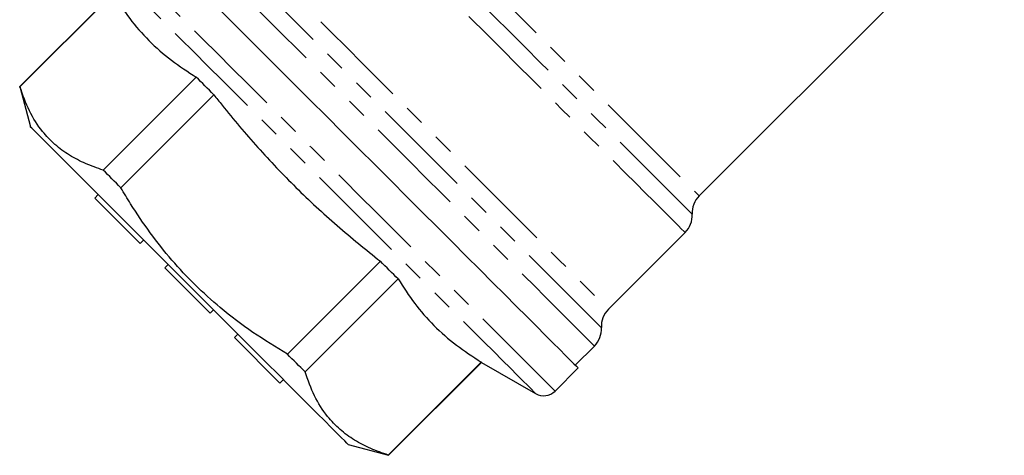
# Model space of a CAD drawing. Units: millimetres. Extents: x 36 to 390, y 46 to 241.
# Drawn here: x 115 to 177, y 155 to 182 of the extents above; entities that cross this region are included whole.
import ezdxf

# ---------------------------------------------------------------- set-up
doc = ezdxf.new("R2010")
doc.units = ezdxf.units.MM
doc.linetypes.add('PHANTOM', pattern=[12.7, 6.35, -1.27, 1.27, -1.27, 1.27, -1.27])

msp = doc.modelspace()

# ---------------------------------------------------------------- linework, layer by layer
at = {"color": 7, "linetype": 'Continuous', "lineweight": 25}
for p, q in [((157.561, 171.178), (176.57, 190.187)), ((121.019, 183.78), (115.225, 177.986)), ((115.243, 177.969), (121.037, 183.763)), ((126.224, 178.576), (120.43, 172.782)), ((115.225, 177.986), (115.898, 175.477)), ((121.529, 171.683), (127.323, 177.477)), ((119.909, 171.041), (120.121, 171.254)), ((119.909, 171.041), (122.737, 168.213)), ((151.904, 164.107), (156.687, 168.89)), ((122.737, 168.213), (122.949, 168.425)), ((124.26, 166.69), (124.472, 166.902)), ((137.697, 167.103), (131.903, 161.309)), ((124.26, 166.69), (127.089, 163.862)), ((133.002, 160.21), (138.796, 166.004)), ((127.089, 163.862), (127.301, 164.074)), ((128.612, 162.339), (128.824, 162.551)), ((128.612, 162.339), (131.44, 159.51)), ((149.839, 160.628), (151.03, 161.819)), ((143.983, 160.817), (138.189, 155.023)), ((138.206, 155.006), (144, 160.799)), ((144, 160.799), (147.37, 158.854)), ((148.577, 159.013), (150.016, 160.451)), ((131.44, 159.51), (131.652, 159.722)), ((135.697, 155.678), (138.206, 155.006))]:
    msp.add_line(p, q, dxfattribs=at)
at = {"color": 8, "linetype": 'PHANTOM', "lineweight": 18, "flags": 128}
for points in [[(133.926, 194.812), (134.525, 194.214), (135.178, 193.561), (135.882, 192.857), (136.632, 192.107), (137.425, 191.313), (138.257, 190.482), (139.122, 189.617), (140.017, 188.722), (140.936, 187.803), (141.874, 186.865), (142.826, 185.913), (143.788, 184.951), (144.753, 183.986), (145.716, 183.022), (146.673, 182.065), (147.618, 181.121), (148.546, 180.193), (149.452, 179.287), (150.331, 178.408), (151.177, 177.562), (151.988, 176.751), (152.757, 175.982), (153.481, 175.257), (154.157, 174.582), (154.78, 173.959), (155.346, 173.393), (155.854, 172.885), (156.299, 172.44), (156.68, 172.059), (156.995, 171.744), (157.241, 171.497), (157.419, 171.32), (157.525, 171.214), (157.561, 171.178)], [(156.687, 168.89), (156.678, 168.899), (156.607, 168.97), (156.466, 169.111), (156.255, 169.322), (155.975, 169.602), (155.628, 169.949), (155.215, 170.361), (154.739, 170.837), (154.203, 171.374), (153.608, 171.969), (152.958, 172.619), (152.256, 173.32), (151.506, 174.07), (150.712, 174.864), (149.878, 175.699), (149.008, 176.569), (148.106, 177.47), (147.178, 178.399), (146.228, 179.349), (145.26, 180.316), (144.281, 181.296), (143.294, 182.283), (142.305, 183.271), (141.319, 184.257), (140.342, 185.235), (139.377, 186.199), (138.431, 187.146), (137.508, 188.069), (136.612, 188.965), (135.749, 189.828), (134.922, 190.654), (134.137, 191.44), (133.396, 192.18), (132.704, 192.872), (132.065, 193.511), (131.482, 194.095)], [(157.124, 170.034), (157.115, 170.043), (157.044, 170.114), (156.903, 170.255), (156.692, 170.465), (156.413, 170.745), (156.067, 171.091), (155.655, 171.502), (155.181, 171.977), (154.646, 172.512), (154.053, 173.105), (153.405, 173.752), (152.707, 174.451), (151.96, 175.197), (151.171, 175.987), (150.341, 176.816), (149.477, 177.681), (148.582, 178.575), (147.662, 179.496), (146.72, 180.437), (145.763, 181.395), (144.795, 182.363), (143.82, 183.337), (142.846, 184.312), (141.875, 185.283), (140.914, 186.243), (139.968, 187.19), (139.041, 188.116), (138.139, 189.019), (137.266, 189.891), (136.427, 190.731), (135.626, 191.531), (134.868, 192.29), (134.156, 193.002), (133.494, 193.663), (132.887, 194.271)], [(124.997, 191.014), (125.334, 190.677), (125.737, 190.274), (126.203, 189.808), (126.731, 189.28), (127.316, 188.695), (127.958, 188.053), (128.651, 187.36), (129.392, 186.619), (130.179, 185.832), (131.006, 185.005), (131.869, 184.141), (132.765, 183.246), (133.688, 182.323), (134.634, 181.377), (135.597, 180.414), (136.574, 179.437), (137.558, 178.453), (138.545, 177.466), (139.53, 176.481), (140.508, 175.503), (141.473, 174.538), (142.422, 173.589), (143.348, 172.663), (144.247, 171.764), (145.115, 170.896), (145.947, 170.064), (146.739, 169.272), (147.487, 168.524), (148.186, 167.825), (148.834, 167.177), (149.427, 166.583), (149.963, 166.048), (150.437, 165.574), (150.848, 165.163), (151.194, 164.817), (151.473, 164.538), (151.684, 164.327), (151.824, 164.186), (151.895, 164.116), (151.904, 164.107)], [(151.03, 161.819), (151.021, 161.828), (150.951, 161.898), (150.81, 162.039), (150.6, 162.249), (150.321, 162.528), (149.975, 162.873), (149.564, 163.285), (149.089, 163.759), (148.554, 164.295), (147.96, 164.889), (147.31, 165.539), (146.607, 166.241), (145.856, 166.993), (145.059, 167.789), (144.221, 168.627), (143.346, 169.503), (142.437, 170.412), (141.499, 171.349), (140.538, 172.311), (139.556, 173.292), (138.561, 174.288), (137.555, 175.294), (136.544, 176.305), (135.533, 177.315), (134.527, 178.321), (133.531, 179.317), (132.55, 180.299), (131.588, 181.261), (130.65, 182.199), (129.74, 183.108), (128.864, 183.985), (128.025, 184.824), (127.227, 185.621), (126.475, 186.373), (125.772, 187.077), (125.121, 187.728), (124.526, 188.323), (123.989, 188.86), (123.513, 189.336), (123.101, 189.748), (122.753, 190.095), (122.474, 190.375)], [(151.467, 162.963), (151.431, 162.998), (151.325, 163.105), (151.147, 163.282), (150.9, 163.529), (150.585, 163.845), (150.203, 164.227), (149.756, 164.674), (149.246, 165.184), (148.676, 165.753), (148.049, 166.38), (147.368, 167.061), (146.637, 167.793), (145.858, 168.571), (145.037, 169.393), (144.176, 170.253), (143.281, 171.148), (142.356, 172.073), (141.406, 173.024), (140.435, 173.994), (139.449, 174.981), (138.452, 175.978), (137.449, 176.981), (136.445, 177.985), (135.446, 178.984), (134.456, 179.973), (133.481, 180.949), (132.525, 181.905), (131.594, 182.836), (130.691, 183.739), (129.822, 184.608), (128.99, 185.44), (128.2, 186.229), (127.457, 186.973), (126.763, 187.667), (126.123, 188.307), (125.538, 188.891), (125.014, 189.416), (124.551, 189.879), (124.153, 190.277), (123.821, 190.609)], [(148.577, 159.013), (148.575, 159.015), (148.523, 159.067), (148.401, 159.189), (148.209, 159.38), (147.95, 159.64), (147.624, 159.966), (147.232, 160.358), (146.777, 160.813), (146.261, 161.329), (145.685, 161.905), (145.054, 162.536), (144.369, 163.221), (143.635, 163.955), (142.854, 164.736), (142.03, 165.56), (141.168, 166.422), (140.271, 167.319), (139.344, 168.246), (138.391, 169.199), (137.416, 170.174), (136.425, 171.165), (135.422, 172.168), (134.411, 173.179), (133.398, 174.192), (132.388, 175.202), (131.385, 176.205), (130.394, 177.196), (129.419, 178.171), (128.466, 179.124), (127.539, 180.051), (126.642, 180.948), (125.78, 181.81), (124.956, 182.634), (124.175, 183.415), (123.441, 184.149), (122.756, 184.834), (122.125, 185.465), (121.549, 186.041), (121.033, 186.557), (120.578, 187.012), (120.186, 187.404), (119.86, 187.73), (119.6, 187.99), (119.409, 188.181), (119.287, 188.303), (119.235, 188.355), (119.232, 188.358)], [(147.37, 158.854), (147.35, 158.874), (147.262, 158.962), (147.104, 159.119), (146.877, 159.347), (146.582, 159.642), (146.22, 160.003), (145.794, 160.43), (145.305, 160.919), (144.756, 161.468), (144.149, 162.075), (143.488, 162.736), (142.775, 163.449), (142.015, 164.209), (141.212, 165.012), (140.368, 165.856), (139.489, 166.735), (138.578, 167.645), (137.641, 168.583), (136.682, 169.542), (135.706, 170.518), (134.717, 171.507), (133.721, 172.503), (132.723, 173.501), (131.726, 174.498), (130.738, 175.486), (129.761, 176.463), (128.802, 177.422), (127.865, 178.359), (126.955, 179.269), (126.076, 180.148), (125.232, 180.992), (124.428, 181.796), (123.668, 182.555), (122.956, 183.268), (122.295, 183.929), (121.688, 184.536), (121.139, 185.085), (120.65, 185.574), (120.223, 186.001), (119.862, 186.362), (119.566, 186.658), (119.339, 186.885), (119.181, 187.043), (119.093, 187.131), (119.073, 187.15)]]:
    msp.add_lwpolyline(points, dxfattribs=at)
at = {"color": 7, "linetype": 'Continuous', "lineweight": 25, "flags": 128}
for points in [[(120.671, 189.796), (120.69, 189.776), (120.778, 189.689), (120.934, 189.532), (121.16, 189.307), (121.453, 189.014), (121.812, 188.655), (122.236, 188.231), (122.722, 187.745), (123.268, 187.199), (123.872, 186.595), (124.53, 185.936), (125.24, 185.226), (125.998, 184.468), (126.801, 183.665), (127.644, 182.822), (128.525, 181.942), (129.437, 181.029), (130.378, 180.089), (131.342, 179.124), (132.326, 178.141), (133.323, 177.143), (134.331, 176.136), (135.343, 175.123)], [(127.323, 177.477), (127.181, 177.618), (127.041, 177.758), (126.902, 177.897), (126.764, 178.035), (126.628, 178.172), (126.492, 178.308), (126.357, 178.442), (126.224, 178.576)], [(115.243, 177.969), (115.235, 177.977), (115.23, 177.982), (115.226, 177.985), (115.225, 177.986)], [(135.697, 155.678), (135.688, 155.687), (135.617, 155.758), (135.475, 155.9), (135.263, 156.112), (134.983, 156.392), (134.637, 156.738), (134.227, 157.148), (133.756, 157.618), (133.229, 158.146), (132.647, 158.728), (132.016, 159.358), (131.341, 160.034), (130.625, 160.75), (129.875, 161.5), (129.095, 162.28), (128.292, 163.083), (127.47, 163.904), (126.637, 164.738), (125.797, 165.577), (124.958, 166.417), (124.124, 167.25), (123.303, 168.072), (122.499, 168.875), (121.72, 169.655), (120.969, 170.405), (120.254, 171.121), (119.578, 171.797), (118.947, 172.427), (118.366, 173.009), (117.838, 173.537), (117.368, 174.007), (116.958, 174.417), (116.612, 174.763), (116.332, 175.043), (116.12, 175.255), (115.978, 175.397), (115.907, 175.468), (115.898, 175.477)], [(135.343, 175.123), (136.355, 174.111), (137.363, 173.104), (138.361, 172.106), (139.344, 171.122), (140.309, 170.158), (141.249, 169.217), (142.162, 168.305), (143.042, 167.425), (143.885, 166.581), (144.688, 165.779), (145.446, 165.02), (146.156, 164.31), (146.815, 163.652), (147.418, 163.048), (147.965, 162.502), (148.451, 162.016), (148.874, 161.592), (149.234, 161.233), (149.527, 160.94), (149.752, 160.715), (149.909, 160.558), (149.996, 160.471), (150.016, 160.451)], [(121.529, 171.683), (121.388, 171.824), (121.248, 171.964), (121.109, 172.103), (120.971, 172.241), (120.834, 172.378), (120.698, 172.514), (120.563, 172.648), (120.43, 172.782)], [(138.796, 166.004), (138.662, 166.137), (138.528, 166.272), (138.392, 166.408), (138.255, 166.545), (138.117, 166.683), (137.978, 166.822), (137.838, 166.962), (137.697, 167.103)], [(133.002, 160.21), (132.868, 160.344), (132.734, 160.478), (132.598, 160.614), (132.461, 160.751), (132.323, 160.889), (132.184, 161.028), (132.044, 161.168), (131.903, 161.309)], [(144, 160.799), (143.999, 160.8), (143.996, 160.804), (143.99, 160.809), (143.983, 160.817)], [(138.206, 155.006), (138.205, 155.007), (138.202, 155.01), (138.196, 155.015), (138.189, 155.023)]]:
    msp.add_lwpolyline(points, dxfattribs=at)
at = {"color": 7, "linetype": 'Continuous', "lineweight": 25}
for centre, radius, start, end in [((158.621, 170.117), 1.5, 135, 183.18969), ((155.626, 169.95), 1.5, 315, 3.18969), ((152.965, 163.046), 1.5, 135, 183.18969), ((149.969, 162.879), 1.5, 315, 3.18969), ((147.87, 159.72), 1, 240, 315)]:
    msp.add_arc(centre, radius, start, end, dxfattribs=at)
for points, knots in [([(121.037, 183.763), (121.373, 183.244), (122.046, 182.206), (123.257, 180.823), (124.643, 179.601), (125.697, 178.918), (126.224, 178.576)], [0, 0, 0, 0, 0.2481, 0.496146, 0.748045, 1, 1, 1, 1]), ([(120.43, 172.782), (120.058, 172.91), (119.315, 173.167), (118.304, 173.695), (117.4, 174.356), (116.542, 175.257), (115.788, 176.441), (115.425, 177.458), (115.243, 177.969)], [0, 0, 0, 0, 0.147043, 0.294045, 0.444541, 0.595024, 0.796429, 1, 1, 1, 1]), ([(127.323, 177.477), (127.493, 177.262), (128.374, 176.145), (130.035, 174.179), (132.421, 171.665), (134.975, 169.297), (136.789, 167.834), (137.697, 167.103)], [0, 0, 0, 0, 0.0559385, 0.2903096, 0.5246424, 0.7622979, 1, 1, 1, 1]), ([(131.903, 161.309), (131.181, 161.751), (129.733, 162.637), (127.815, 164.092), (126.134, 165.609), (124.673, 167.17), (123.338, 168.864), (122.303, 170.389), (121.73, 171.347), (121.529, 171.683)], [0, 0, 0, 0, 0.170931, 0.34294, 0.485503, 0.628062, 0.774422, 0.92082, 1, 1, 1, 1]), ([(138.796, 166.004), (139.132, 165.485), (139.805, 164.447), (141.016, 163.064), (142.402, 161.842), (143.456, 161.159), (143.983, 160.817)], [0, 0, 0, 0, 0.2481, 0.496146, 0.748045, 1, 1, 1, 1]), ([(138.189, 155.023), (137.817, 155.151), (137.074, 155.408), (136.063, 155.936), (135.159, 156.597), (134.3, 157.498), (133.547, 158.682), (133.184, 159.699), (133.002, 160.21)], [0, 0, 0, 0, 0.147043, 0.294045, 0.444541, 0.595024, 0.796429, 1, 1, 1, 1])]:
    msp.add_open_spline(points, degree=3, knots=knots, dxfattribs=at)

doc.saveas('drawing.dxf')
